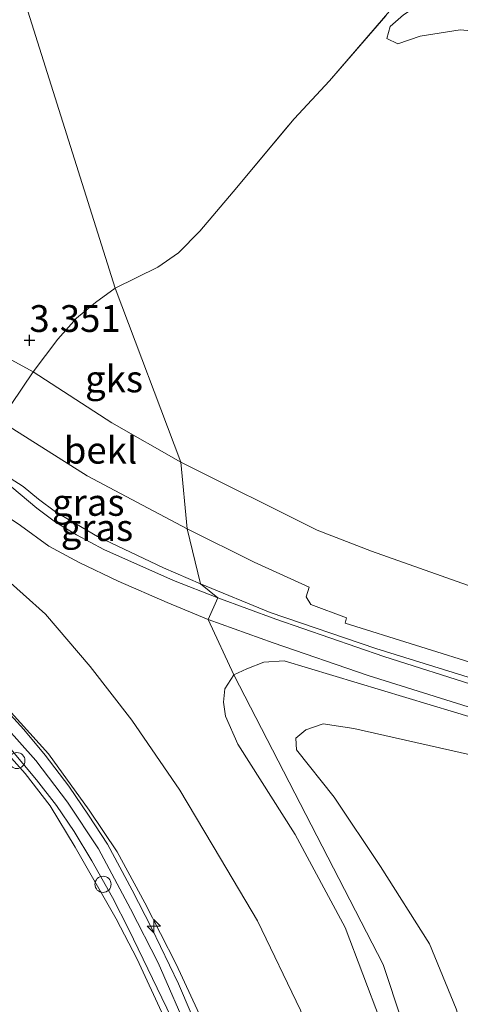
# Model space of a CAD drawing. Units: metres. Extents: x 64714 to 70008, y 371525 to 375003.
# Drawn here: x 65997 to 66039, y 374644 to 374735 of the extents above; entities that cross this region are included whole.
import ezdxf
from ezdxf.enums import TextEntityAlignment as Align

# ---------------------------------------------------------------- set-up
doc = ezdxf.new("R2010")
doc.units = ezdxf.units.M
doc.linetypes.add('IE-TERREINAFSCHEIDING', pattern=[10, 8, -2])
doc.layers.get('0').update_dxf_attribs({"lineweight": 25})
for name, color, linetype, lineweight in [('B-ME-AL-OVERIG-S-B1', 7, 'Continuous', 18), ('B-ME-GW-HOOGTEPUNT-S-B1', 10, 'Continuous', 25), ('B-ME-GW-KRUINLIJN-L-B1', 93, 'Continuous', 18), ('B-ME-GW-TEENLIJN-L-B1', 93, 'Continuous', 18), ('B-ME-IE-GRASLAND-GV-B6', 93, 'Continuous', 18), ('B-ME-IE-GRONDWERKLIJN-GROND_NIETINGERICHT-GV-B6', 253, 'Continuous', 18), ('B-ME-IE-HULPGEOMETRIE-L-B1', 53, 'Continuous', 18), ('B-ME-IE-INRICHTINGSELEMENT-S-B1', 253, 'Continuous', 18), ('B-ME-IE-TERREINAFSCHEIDING-RASTERHEKWERK-L-B1', 8, 'IE-TERREINAFSCHEIDING', 18), ('B-ME-OB-BEKLEDING-GV-B6', 253, 'Continuous', 18), ('B-ME-VH-VERH_SOORT-BITUMEN-GV-B6', 8, 'IE-TERREINAFSCHEIDING-NATUURLIJK-HOUTWAL', 18)]:
    doc.layers.add(name, color=color, linetype=linetype, lineweight=lineweight)
doc.styles.add('NLCS-ISO', font='NLCS-ISO.TTF')
doc.linetypes.add('IE-TERREINAFSCHEIDING-NATUURLIJK-HOUTWAL', pattern='A,7,-1.5,[67,NLCS.SHX,S=0.75,R=45,X=0,Y=0],-1.5,7,-1.5,[70,NLCS.SHX,S=0.75,R=0,X=0,Y=0],-1.5', length=20)

# ---------------------------------------------------------------- blocks, each defined once
blk = doc.blocks.new('dtb')
blk.add_circle((0, 0), 0.75)
blk = doc.blocks.new('hecto')
for p, q in [((0, 0.625), (-0.625, 0)), ((0, -0.625), (0, 0.625)), ((-0.625, 0), (0.625, 0)), ((0.625, 0), (0, -0.625))]:
    blk.add_line(p, q)
blk = doc.blocks.new('hoogtepunt')
for p, q in [((-0.5, 0), (0.5, 0)), ((0, 0.5), (0, -0.5))]:
    blk.add_line(p, q)

msp = doc.modelspace()

# ---------------------------------------------------------------- linework, layer by layer
at = {"layer": 'B-ME-GW-KRUINLIJN-L-B1'}
for points in [[(65993.348, 374694.532, 6.772), (65994.504, 374693.889, 6.744), (65997.742, 374691.835, 6.792), (65999.174, 374690.63, 6.78), (66000.774, 374689.473, 6.76), (66004.673, 374687.154, 6.792), (66010.839, 374684.253, 6.665), (66014.291, 374682.74, 6.557)], [(66014.291, 374682.74, 6.557), (66020.771, 374680.078, 6.429), (66030.626, 374676.718, 6.282), (66048.682, 374671.128, 6.006), (66066.249, 374665.552, 5.491), (66072.238, 374663.662, 5.351)], [(65984.874, 374681.746, 10.01), (65987.377, 374680.406, 10.038), (65991.229, 374676.647, 10.062), (65995.766, 374671.721, 10.078), (66000.103, 374666.893, 10.05), (66003.894, 374661.639, 10.074), (66006.506, 374657.76, 10.058), (66009.104, 374652.988, 10.126), (66012.019, 374647.287, 10.157), (66014.769, 374641.361, 10.134)], [(65984.038, 374680.827, 10.094), (65989.9, 374675.619, 10.145), (65994.579, 374671.116, 10.138), (65998.933, 374666.273, 10.07), (66001.883, 374662.392, 10.094), (66004.772, 374658.03, 10.134), (66007.772, 374652.422, 10.185), (66010.341, 374647.387, 10.197), (66013.305, 374640.638, 10.189), (66015.319, 374635.608, 10.165), (66017.018, 374630.582, 10.126), (66018.437, 374625.22, 10.106), (66019.478, 374620.084, 10.11), (66020.469, 374612.916, 10.149), (66020.898, 374606.576, 10.169), (66020.705, 374599.161, 10.165), (66019.336, 374579.258, 10.018), (66017.879, 374558.348, 9.276), (66016.911, 374538.467, 8.574), (66016.087, 374526.816, 8.247), (66015.529, 374524.073, 8.228)], [(65983.21, 374679.415, 10.106), (65985.771, 374676.646, 10.098), (65991.266, 374672.159, 10.173), (65993.176, 374670.387, 10.09), (65995.637, 374667.642, 10.086), (65997.928, 374665.06, 10.11), (66000.255, 374662.032, 10.134), (66002.593, 374658.189, 10.098), (66006.409, 374651.492, 10.126), (66008.37, 374647.751, 10.126), (66010.848, 374642.442, 10.165), (66013.303, 374636.297, 10.157), (66015.214, 374630.456, 10.05), (66016.629, 374625.789, 10.11), (66017.556, 374622.157, 10.058), (66018.477, 374617.739, 10.102), (66019.02, 374613.265, 10.106), (66019.346, 374608.911, 10.138), (66019.524, 374601.089, 10.157), (66018.764, 374589.119, 10.165), (66017.087, 374570.277, 9.671), (66016.174, 374551.118, 8.993), (66015.282, 374535.926, 8.487), (66014.31, 374525.509, 8.152)], [(66017.396, 374674.249, 6.653), (66018.606, 374674.824, 6.497), (66020.196, 374675.432, 6.365), (66022.101, 374675.564, 6.361), (66037.963, 374670.765, 6.138), (66053.695, 374666.021, 5.81), (66066.913, 374662.13, 5.535), (66070.943, 374660.933, 5.407), (66071.621, 374661.071, 5.379)], [(66027.4, 374504.949, 6.8), (66027.478, 374505.832, 6.828), (66028.044, 374524.109, 6.78), (66029.037, 374533.965, 6.808), (66031.757, 374545.688, 6.8), (66033.553, 374556.286, 6.868), (66035.23, 374569.62, 7.051), (66037.596, 374587.014, 7.039), (66038.126, 374597.7, 7.027), (66037.935, 374610.422, 6.984), (66037.369, 374619.855, 6.98), (66036.024, 374626.545, 6.828), (66031.07, 374641.996, 6.796), (66027.78, 374650.709, 6.748), (66023.104, 374659.362, 6.708), (66017.771, 374667.801, 6.884), (66016.617, 374670.404, 6.888), (66016.435, 374671.708, 6.864), (66016.569, 374672.945, 6.764), (66017.396, 374674.249, 6.653)]]:
    msp.add_polyline3d(points, dxfattribs=at)
at = {"layer": 'B-ME-GW-TEENLIJN-L-B1'}
for points in [[(65703.964, 374836.594, 3.578), (65723.057, 374828.097, 3.578), (65739.936, 374820.65, 3.578), (65759.062, 374812.376, 3.495), (65784.786, 374800.874, 3.483), (65806.94, 374791.161, 3.463), (65833.541, 374779.369, 3.455), (65859.349, 374767.909, 3.387), (65876.37, 374760.367, 3.387), (65897.967, 374750.539, 3.514), (65927.474, 374737.496, 3.459), (65943.99, 374729.883, 3.503), (65966.055, 374720.248, 3.558), (65976.531, 374714.92, 3.578), (65986.376, 374709.562, 3.526), (65994.681, 374704.709, 3.511), (65998.694, 374702.521, 3.483)], [(65998.694, 374702.521, 3.483), (66006.017, 374697.772, 3.546), (66012.46, 374694.088, 3.53)], [(66012.46, 374694.088, 3.53), (66025.173, 374687.741, 3.453), (66030.234, 374685.801, 3.389), (66041.203, 374681.907, 3.353), (66053.438, 374678.093, 3.333), (66064.561, 374674.462, 3.266), (66072.994, 374671.138, 3.314), (66075.664, 374669.878, 3.318), (66082.8, 374667.967, 3.226)], [(65990.101, 374687.764, 7.306), (65993.547, 374685.524, 7.243), (65999.848, 374679.929, 7.326), (66003.99, 374675.028, 7.235), (66007.895, 374670.018, 7.223), (66012.375, 374663.507, 7.195), (66016.164, 374657.131, 7.187), (66019.608, 374651.321, 7.087), (66023.616, 374642.986, 7.011), (66026.168, 374635.719, 7.039), (66028.78, 374627.816, 7.015), (66030.406, 374618.502, 7.059), (66030.938, 374611.526, 7.103), (66030.546, 374600.769, 7.159), (66029.802, 374581.453, 7.151), (66025.797, 374557.271, 7.183), (66021.967, 374531.466, 7.131), (66021.323, 374523.18, 7.087), (66020.64, 374516.316, 7.135), (66020.965, 374511.654, 7.195), (66023.01, 374504.845, 7.067)], [(66043.351, 374585.905, 4.499), (66044.239, 374591.778, 4.612), (66044.799, 374598.386, 4.724), (66044.737, 374608.178, 4.808), (66043.914, 374618.887, 4.744), (66042.205, 374629.87, 4.879), (66038.118, 374643.103, 4.839), (66035.643, 374649.173, 4.867), (66031.07, 374656.392, 5.007), (66026.762, 374662.848, 5.179), (66023.248, 374667.254, 5.431), (66023.181, 374668.369, 5.399), (66024.115, 374669.129, 5.311), (66025.74, 374669.689, 5.255), (66028.589, 374669.244, 5.047), (66041.397, 374666.36, 4.712), (66053.124, 374662.926, 4.432), (66060.362, 374660.098, 4.228), (66070.443, 374656.819, 4.084)]]:
    msp.add_polyline3d(points, dxfattribs=at)
at = {"layer": 'B-ME-IE-GRASLAND-GV-B6'}
for points in [[(66014.291, 374682.74, 6.557), (66010.839, 374684.253, 6.665), (66004.673, 374687.154, 6.792), (66000.774, 374689.473, 6.76), (65999.174, 374690.63, 6.78), (65997.742, 374691.835, 6.792), (65994.504, 374693.889, 6.744), (65993.348, 374694.532, 6.772), (65993.936, 374695.529, 6.557), (65995.616, 374697.944, 5.361), (66003.727, 374692.811, 5.325), (66013.054, 374687.865, 5.309), (66014.291, 374682.74, 6.557)], [(66015.913, 374681.447, 6.521), (66011.768, 374683.069, 6.625), (66005.281, 374685.943, 6.784), (66002.723, 374687.312, 6.752), (66000.764, 374688.498, 6.772), (65999.036, 374689.8, 6.796), (65995.901, 374692.415, 6.828), (65993.348, 374694.532, 6.772), (65994.504, 374693.889, 6.744), (65997.742, 374691.835, 6.792), (65999.174, 374690.63, 6.78), (66000.774, 374689.473, 6.76), (66004.673, 374687.154, 6.792), (66010.839, 374684.253, 6.665), (66014.291, 374682.74, 6.557), (66015.913, 374681.447, 6.521)], [(66023.616, 374642.986, 7.011), (66019.608, 374651.321, 7.087), (66016.164, 374657.131, 7.187), (66012.375, 374663.507, 7.195), (66007.895, 374670.018, 7.223), (66003.99, 374675.028, 7.235), (65999.848, 374679.929, 7.326), (65993.547, 374685.524, 7.243), (65990.101, 374687.764, 7.306), (65993.172, 374687.227, 7.187), (65994.259, 374688.594, 7.067), (65994.791, 374688.94, 7.043), (65995.218, 374689.112, 7.019), (65995.737, 374689.091, 7.015), (65996.616, 374688.781, 7.027), (65997.504, 374688.181, 7.011), (66000.156, 374686.244, 6.991), (66002.967, 374684.731, 6.98), (66006.616, 374682.995, 6.884), (66011.177, 374681.02, 6.772), (66014.997, 374679.436, 6.653), (66017.396, 374674.249, 6.653)], [(66014.769, 374641.361, 10.134), (66012.019, 374647.287, 10.157), (66009.104, 374652.988, 10.126), (66006.506, 374657.76, 10.058), (66003.894, 374661.639, 10.074), (66000.103, 374666.893, 10.05), (65995.766, 374671.721, 10.078), (65991.229, 374676.647, 10.062), (65987.377, 374680.406, 10.038), (65984.874, 374681.746, 10.01), (65989.644, 374687.337, 7.402), (65990.101, 374687.764, 7.306)], [(65990.101, 374687.764, 7.306), (65993.547, 374685.524, 7.243), (65999.848, 374679.929, 7.326), (66003.99, 374675.028, 7.235), (66007.895, 374670.018, 7.223), (66012.375, 374663.507, 7.195), (66016.164, 374657.131, 7.187), (66019.608, 374651.321, 7.087), (66023.616, 374642.986, 7.011)], [(66013.054, 374687.865, 5.309), (66019.303, 374684.759, 5.183), (66024.406, 374682.448, 5.159), (66024.154, 374681.532, 5.427), (66024.564, 374680.826, 5.566), (66027.905, 374679.561, 5.61), (66027.776, 374679.092, 5.746), (66040.907, 374674.966, 5.586)], [(66048.682, 374671.128, 6.006), (66030.626, 374676.718, 6.282), (66020.771, 374680.078, 6.429), (66014.291, 374682.74, 6.557), (66013.054, 374687.865, 5.309)], [(66014.291, 374682.74, 6.557), (66020.771, 374680.078, 6.429), (66030.626, 374676.718, 6.282), (66048.682, 374671.128, 6.006), (66066.249, 374665.552, 5.491), (66072.238, 374663.662, 5.351), (66072.16, 374663.357, 5.379), (66066.453, 374665.076, 5.499), (66053.57, 374669.123, 5.81), (66040.182, 374673.163, 6.114), (66031.396, 374675.971, 6.214), (66021.298, 374679.458, 6.381), (66015.913, 374681.447, 6.521), (66014.291, 374682.74, 6.557)], [(66014.683, 374639.704, 10.114), (66012.237, 374645.44, 10.153), (66009.726, 374650.668, 10.122), (66007.902, 374654.192, 10.138), (66005.617, 374658.459, 10.11), (66003.852, 374661.176, 10.074), (66001.995, 374663.882, 10.062), (65999.813, 374666.775, 10.034), (65997.798, 374669.165, 10.038), (65994.951, 374672.285, 10.066), (65992.513, 374674.696, 10.078), (65989.325, 374678.016, 10.086), (65984.874, 374681.746, 10.01), (65987.377, 374680.406, 10.038), (65991.229, 374676.647, 10.062), (65995.766, 374671.721, 10.078), (66000.103, 374666.893, 10.05), (66003.894, 374661.639, 10.074), (66006.506, 374657.76, 10.058), (66009.104, 374652.988, 10.126), (66012.019, 374647.287, 10.157), (66014.769, 374641.361, 10.134)], [(65983.123, 374679.726, 10.046), (65983.21, 374679.415, 10.106), (65985.771, 374676.646, 10.098), (65991.266, 374672.159, 10.173), (65993.176, 374670.387, 10.09), (65995.637, 374667.642, 10.086), (65997.928, 374665.06, 10.11), (66000.255, 374662.032, 10.134), (66002.593, 374658.189, 10.098), (66006.409, 374651.492, 10.126), (66008.37, 374647.751, 10.126), (66010.848, 374642.442, 10.165)], [(66010.848, 374642.442, 10.165), (66008.37, 374647.751, 10.126), (66006.409, 374651.492, 10.126), (66002.593, 374658.189, 10.098), (66000.255, 374662.032, 10.134), (65997.928, 374665.06, 10.11), (65995.637, 374667.642, 10.086), (65993.176, 374670.387, 10.09), (65991.266, 374672.159, 10.173), (65985.771, 374676.646, 10.098), (65983.21, 374679.415, 10.106), (65983.123, 374679.726, 10.046), (65987.76, 374675.24, 10.145), (65988.954, 374674.759, 10.141), (65994.139, 374669.923, 10.165), (65996.587, 374667.332, 10.161), (65998.979, 374664.46, 10.157), (66000.847, 374662.059, 10.177), (66002.509, 374659.652, 10.185), (66004.142, 374656.929, 10.181), (66006.093, 374653.481, 10.181), (66007.589, 374650.511, 10.189), (66012.021, 374641.375, 10.205)], [(66014.997, 374679.436, 6.653), (66021.077, 374677.232, 6.421), (66029.935, 374674.212, 6.25), (66042.333, 374670.327, 6.106), (66055.916, 374666.2, 5.79), (66066.567, 374662.735, 5.555), (66071.621, 374661.071, 5.379), (66070.943, 374660.933, 5.407), (66066.913, 374662.13, 5.535), (66053.695, 374666.021, 5.81), (66037.963, 374670.765, 6.138), (66022.101, 374675.564, 6.361), (66020.196, 374675.432, 6.365), (66018.606, 374674.824, 6.497), (66017.396, 374674.249, 6.653), (66014.997, 374679.436, 6.653)], [(66017.396, 374674.249, 6.653), (66018.606, 374674.824, 6.497), (66020.196, 374675.432, 6.365), (66022.101, 374675.564, 6.361), (66037.963, 374670.765, 6.138), (66053.695, 374666.021, 5.81), (66066.913, 374662.13, 5.535), (66070.943, 374660.933, 5.407), (66071.621, 374661.071, 5.379), (66070.443, 374656.819, 4.084), (66060.362, 374660.098, 4.228), (66053.124, 374662.926, 4.432), (66041.397, 374666.36, 4.712), (66028.589, 374669.244, 5.047), (66025.74, 374669.689, 5.255), (66024.115, 374669.129, 5.311), (66023.181, 374668.369, 5.399), (66023.248, 374667.254, 5.431), (66026.762, 374662.848, 5.179), (66031.07, 374656.392, 5.007), (66035.643, 374649.173, 4.867), (66038.118, 374643.103, 4.839)], [(66017.396, 374674.249, 6.653), (66016.569, 374672.945, 6.764), (66016.435, 374671.708, 6.864), (66016.617, 374670.404, 6.888), (66017.771, 374667.801, 6.884), (66023.104, 374659.362, 6.708), (66027.78, 374650.709, 6.748), (66031.07, 374641.996, 6.796)], [(66031.07, 374641.996, 6.796), (66027.78, 374650.709, 6.748), (66023.104, 374659.362, 6.708), (66017.771, 374667.801, 6.884), (66016.617, 374670.404, 6.888), (66016.435, 374671.708, 6.864), (66016.569, 374672.945, 6.764), (66017.396, 374674.249, 6.653), (66031.309, 374647.238, 6.043), (66038.302, 374626.131, 6.015)], [(66038.302, 374626.131, 6.015), (66031.309, 374647.238, 6.043), (66017.396, 374674.249, 6.653)], [(66038.118, 374643.103, 4.839), (66035.643, 374649.173, 4.867), (66031.07, 374656.392, 5.007), (66026.762, 374662.848, 5.179), (66023.248, 374667.254, 5.431), (66023.181, 374668.369, 5.399), (66024.115, 374669.129, 5.311), (66025.74, 374669.689, 5.255), (66028.589, 374669.244, 5.047), (66041.397, 374666.36, 4.712)]]:
    msp.add_polyline3d(points, dxfattribs=at)
at = {"layer": 'B-ME-IE-GRONDWERKLIJN-GROND_NIETINGERICHT-GV-B6'}
for points in [[(65987.503, 374769.991, 2.163), (66006.337, 374710.308, 3.403), (66004.501, 374708.988, 3.427), (66002.735, 374707.509, 3.371), (66000.968, 374705.572, 3.351), (65998.694, 374702.521, 3.483), (65994.681, 374704.709, 3.511), (65986.376, 374709.562, 3.526), (65976.531, 374714.92, 3.578), (65966.055, 374720.248, 3.558), (65943.99, 374729.883, 3.503), (65927.474, 374737.496, 3.459)], [(66032.327, 374736.611, 2.267), (66026.325, 374729.665, 2.563), (66023.02, 374726.101, 2.866), (66017.333, 374719.318, 3.046), (66014.23, 374715.636, 3.222), (66012.239, 374713.616, 3.357), (66010.31, 374712.283, 3.381), (66006.337, 374710.308, 3.403), (65987.503, 374769.991, 2.163)], [(66006.337, 374710.308, 3.403), (66010.31, 374712.283, 3.381), (66012.239, 374713.616, 3.357), (66014.23, 374715.636, 3.222), (66017.333, 374719.318, 3.046), (66023.02, 374726.101, 2.866), (66026.325, 374729.665, 2.563), (66032.327, 374736.611, 2.267), (66035.69, 374740.697, 2.119), (66036.475, 374739.445, 2.171), (66035.689, 374737.374, 2.167), (66034.564, 374736.669, 2.175), (66033.21, 374735.806, 2.183), (66031.964, 374734.714, 2.207), (66031.654, 374733.618, 2.231), (66032.695, 374733.103, 2.247), (66034.787, 374733.818, 2.335), (66038.501, 374734.412, 2.263), (66040.211, 374734.255, 2.215)], [(66040.211, 374734.255, 2.215), (66038.501, 374734.412, 2.263), (66034.787, 374733.818, 2.335), (66032.695, 374733.103, 2.247), (66031.654, 374733.618, 2.231), (66031.964, 374734.714, 2.207), (66033.21, 374735.806, 2.183)], [(66012.46, 374694.088, 3.53), (66006.017, 374697.772, 3.546), (65998.694, 374702.521, 3.483), (66000.968, 374705.572, 3.351), (66002.735, 374707.509, 3.371), (66004.501, 374708.988, 3.427), (66006.337, 374710.308, 3.403), (66012.46, 374694.088, 3.53)], [(66041.203, 374681.907, 3.353), (66030.234, 374685.801, 3.389), (66025.173, 374687.741, 3.453), (66012.46, 374694.088, 3.53), (66006.337, 374710.308, 3.403)]]:
    msp.add_polyline3d(points, dxfattribs=at)
at = {"layer": 'B-ME-IE-HULPGEOMETRIE-L-B1'}
msp.add_polyline3d([(65949.341, 374883.499, 0.104), (65987.503, 374769.991, 2.163), (66006.337, 374710.308, 3.403), (66012.46, 374694.088, 3.53), (66013.054, 374687.865, 5.309), (66014.291, 374682.74, 6.557), (66015.913, 374681.447, 6.521), (66014.997, 374679.436, 6.653), (66017.396, 374674.249, 6.653), (66031.309, 374647.238, 6.043), (66038.302, 374626.131, 6.015)], dxfattribs=at)
at = {"layer": 'B-ME-IE-TERREINAFSCHEIDING-RASTERHEKWERK-L-B1'}
for points in [[(66006.337, 374710.308, 3.403), (66010.31, 374712.283, 3.381), (66012.239, 374713.616, 3.357), (66014.23, 374715.636, 3.222), (66017.333, 374719.318, 3.046), (66023.02, 374726.101, 2.866), (66026.325, 374729.665, 2.563), (66032.327, 374736.611, 2.267), (66035.69, 374740.697, 2.119)], [(66006.337, 374710.308, 3.403), (66004.501, 374708.988, 3.427), (66002.735, 374707.509, 3.371), (66000.968, 374705.572, 3.351), (65998.694, 374702.521, 3.483), (65995.616, 374697.944, 5.361), (65993.936, 374695.529, 6.557), (65993.348, 374694.532, 6.772)]]:
    msp.add_polyline3d(points, dxfattribs=at)
at = {"layer": 'B-ME-OB-BEKLEDING-GV-B6'}
for points in [[(65759.062, 374812.376, 3.495), (65784.786, 374800.874, 3.483), (65806.94, 374791.161, 3.463), (65833.541, 374779.369, 3.455), (65859.349, 374767.909, 3.387), (65876.37, 374760.367, 3.387), (65897.967, 374750.539, 3.514), (65927.474, 374737.496, 3.459), (65943.99, 374729.883, 3.503), (65966.055, 374720.248, 3.558), (65976.531, 374714.92, 3.578), (65986.376, 374709.562, 3.526), (65994.681, 374704.709, 3.511), (65998.694, 374702.521, 3.483), (65995.616, 374697.944, 5.361)], [(66013.054, 374687.865, 5.309), (66003.727, 374692.811, 5.325), (65995.616, 374697.944, 5.361), (65998.694, 374702.521, 3.483), (66006.017, 374697.772, 3.546), (66012.46, 374694.088, 3.53), (66013.054, 374687.865, 5.309)], [(66040.907, 374674.966, 5.586), (66027.776, 374679.092, 5.746), (66027.905, 374679.561, 5.61), (66024.564, 374680.826, 5.566), (66024.154, 374681.532, 5.427), (66024.406, 374682.448, 5.159), (66019.303, 374684.759, 5.183), (66013.054, 374687.865, 5.309), (66012.46, 374694.088, 3.53), (66025.173, 374687.741, 3.453), (66030.234, 374685.801, 3.389), (66041.203, 374681.907, 3.353)]]:
    msp.add_polyline3d(points, dxfattribs=at)
at = {"layer": 'B-ME-VH-VERH_SOORT-BITUMEN-GV-B6'}
for points in [[(65995.901, 374692.415, 6.828), (65999.036, 374689.8, 6.796), (66000.764, 374688.498, 6.772), (66002.723, 374687.312, 6.752), (66005.281, 374685.943, 6.784), (66011.768, 374683.069, 6.625), (66015.913, 374681.447, 6.521), (66014.997, 374679.436, 6.653)], [(66014.997, 374679.436, 6.653), (66011.177, 374681.02, 6.772), (66006.616, 374682.995, 6.884), (66002.967, 374684.731, 6.98), (66000.156, 374686.244, 6.991), (65997.504, 374688.181, 7.011), (65996.616, 374688.781, 7.027)], [(66015.913, 374681.447, 6.521), (66021.298, 374679.458, 6.381), (66031.396, 374675.971, 6.214), (66040.182, 374673.163, 6.114), (66053.57, 374669.123, 5.81), (66066.453, 374665.076, 5.499), (66072.16, 374663.357, 5.379), (66072.107, 374662.886, 5.355), (66072.969, 374662.714, 5.355), (66072.589, 374660.803, 5.327), (66071.621, 374661.071, 5.379), (66066.567, 374662.735, 5.555), (66055.916, 374666.2, 5.79), (66042.333, 374670.327, 6.106), (66029.935, 374674.212, 6.25), (66021.077, 374677.232, 6.421), (66014.997, 374679.436, 6.653), (66015.913, 374681.447, 6.521)], [(65994.951, 374672.285, 10.066), (65997.798, 374669.165, 10.038), (65999.813, 374666.775, 10.034), (66001.995, 374663.882, 10.062), (66003.852, 374661.176, 10.074), (66005.617, 374658.459, 10.11), (66007.902, 374654.192, 10.138), (66009.726, 374650.668, 10.122), (66012.237, 374645.44, 10.153), (66014.683, 374639.704, 10.114)], [(66012.021, 374641.375, 10.205), (66007.589, 374650.511, 10.189), (66006.093, 374653.481, 10.181), (66004.142, 374656.929, 10.181), (66002.509, 374659.652, 10.185), (66000.847, 374662.059, 10.177), (65998.979, 374664.46, 10.157), (65996.587, 374667.332, 10.161)]]:
    msp.add_polyline3d(points, dxfattribs=at)

# ---------------------------------------------------------------- block references
at = {"layer": 'B-ME-AL-OVERIG-S-B1', "rotation": 90}
msp.add_blockref('hecto', (66009.938, 374650.82, 10.181), dxfattribs=at)
at = {"layer": 'B-ME-GW-HOOGTEPUNT-S-B1', "rotation": 90}
msp.add_blockref('hoogtepunt', (65998.33, 374705.458, 3.351), dxfattribs=at)
msp.add_blockref('hoogtepunt', (65998.33, 374705.458, 3.351), dxfattribs=at)
at = {"layer": 'B-ME-IE-INRICHTINGSELEMENT-S-B1', "rotation": 90}
for p in [(65997.168, 374666.263, 10.193), (66005.196, 374654.724, 10.253)]:
    msp.add_blockref('dtb', p, dxfattribs=at)

# ---------------------------------------------------------------- texts
at = {"layer": 'B-ME-GW-HOOGTEPUNT-S-B1', "ltscale": 0.2, "style": 'NLCS-ISO'}
msp.add_text('3.351', height=2.5, dxfattribs=at).set_placement((65998.33, 374705.458, 3.351), align=Align.BOTTOM_LEFT)
msp.add_text('3.351', height=2.5, dxfattribs=at).set_placement((65998.33, 374705.458, 3.351), align=Align.BOTTOM_LEFT)
at = {"layer": 'B-ME-IE-GRASLAND-GV-B6', "ltscale": 0.2, "style": 'NLCS-ISO'}
for p in [(66003.819, 374690.342), (66004.63, 374687.99)]:
    msp.add_text('gras', height=2.5, dxfattribs=at).set_placement(p, align=Align.MIDDLE_CENTER)
at = {"layer": 'B-ME-IE-GRONDWERKLIJN-GROND_NIETINGERICHT-GV-B6', "ltscale": 0.2, "style": 'NLCS-ISO'}
msp.add_text('gks', height=2.5, dxfattribs=at).set_placement((66006.225, 374701.856), align=Align.MIDDLE_CENTER)
at = {"layer": 'B-ME-OB-BEKLEDING-GV-B6', "ltscale": 0.2, "style": 'NLCS-ISO'}
msp.add_text('bekl', height=2.5, dxfattribs=at).set_placement((66004.963, 374695.207), align=Align.MIDDLE_CENTER)

doc.saveas('drawing.dxf')
